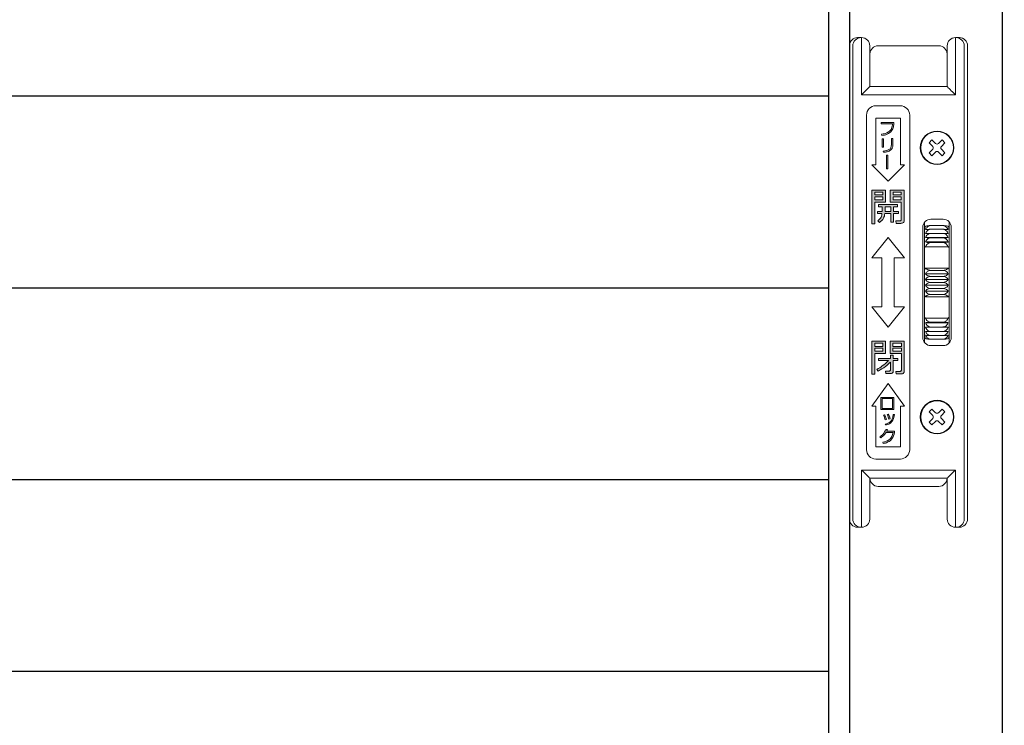
# Model space of a CAD drawing. Units: millimetres. Extents: x 0 to 1830, y 0 to 594.
# Drawn here: x 1588 to 1612, y 450 to 467 of the extents above; entities that cross this region are included whole.
import ezdxf

# ---------------------------------------------------------------- set-up
doc = ezdxf.new("R2010")
doc.units = ezdxf.units.MM
doc.header["$MEASUREMENT"] = 0
doc.layers.get('Defpoints').update_dxf_attribs({"color": 252})
for name, color, linetype, lineweight in [('buhin', 152, 'Continuous', 13), ('gaikei', 104, 'Continuous', 25), ('louver', 122, 'Continuous', 25), ('sunpou', 201, 'Continuous', 13)]:
    doc.layers.add(name, color=color, linetype=linetype, lineweight=lineweight)
doc.styles.get("Standard").update_dxf_attribs({"font": 'simplex.shx', "width": 0.8, "bigfont": 'extfont2.shx'})
doc.dimstyles.new('Standardx0.1', dxfattribs={"dimtxt": 3.5, "dimasz": 2.5, "dimexe": 0.5, "dimexo": 1.5, "dimgap": 1.5, "dimtad": 1, "dimlfac": 10, "dimdsep": 46, "dimtxsty": 'Standard', "dimblk": 'OPEN', "dimcen": 0, "dimclrd": 256, "dimclre": 256, "dimclrt": 256, "dimadec": 0, "dimazin": 2, "dimtfac": 1, "dimtmove": 0, "dimatfit": 3, "dimldrblk": 'OPEN', "dimfxl": 0, "dimtolj": 1, "dimtzin": 0, "dimlwd": -1, "dimlwe": -1, "dimarcsym": 0})

# ---------------------------------------------------------------- blocks, each defined once
blk = doc.blocks.new('_Open')
at = {"color": 0, "lineweight": -2}
for p, q in [((-1, 0.1667), (0, 0)), ((-1, -0.1667), (0, 0)), ((0, 0), (-1, 0))]:
    blk.add_line(p, q, dxfattribs=at)
blk = doc.blocks.new('*D104')
at = {"layer": 'Defpoints', "color": 0}
for p in [(1610.985, 463.032), (1628.639, 463.032), (1611.885, 423.032)]:
    blk.add_point(p, dxfattribs=at)
at = {"layer": 'sunpou'}
for p, q in [((1612.485, 463.032), (1629.139, 463.032)), ((1628.639, 425.532), (1628.639, 460.532)), ((1613.385, 423.032), (1629.139, 423.032))]:
    blk.add_line(p, q, dxfattribs=at)
at = {"layer": 'sunpou', "xscale": 2.5, "yscale": 2.5, "zscale": 2.5}
for p, rotation in [((1628.639, 463.032), 90), ((1628.639, 423.032), 270)]:
    blk.add_blockref('_Open', p, dxfattribs=dict(at, rotation=rotation))
at = {"layer": 'sunpou', "insert": (1621.556, 443.032), "char_height": 3.5, "attachment_point": 5, "rotation": 90}
blk.add_mtext('\\A1;HL\\P(HL1)', dxfattribs=at)
blk = doc.blocks.new('A$C69B875AB')
at = {"linetype": 'ByBlock', "lineweight": -2}
h = blk.add_hatch(color=0, dxfattribs=at)
edge = h.paths.add_edge_path()
edge.add_spline(control_points=[(7.95, 36), (8.4, 36.08), (9.3, 36.22), (10.41, 36.99), (10.86, 38.12), (10.91, 38.83), (10.94, 39.19)], knot_values=[0, 0, 0, 0, 0.280663, 0.559449, 0.779202, 1, 1, 1, 1], degree=3, periodic=0)
edge.add_line((10.94, 39.19), (7.79, 39.19))
edge.add_line((7.79, 39.19), (7.79, 38.89))
edge.add_line((7.79, 38.89), (10.6, 38.89))
edge.add_spline(control_points=[(10.6, 38.89), (10.55, 38.5), (10.47, 37.71), (9.48, 36.6), (8.48, 36.42), (7.86, 36.31)], knot_values=[0, 0, 0, 0, 0.281447, 0.559678, 1, 1, 1, 1], degree=3, periodic=0)
edge.add_line((7.86, 36.31), (7.95, 36))
h.paths.add_polyline_path([(8.36, 35.21), (8.02, 35.21), (8.02, 33.19), (8.36, 33.19)])
edge = h.paths.add_edge_path()
edge.add_spline(control_points=[(8.4, 31.9), (8.7, 31.93), (9.3, 32), (10.09, 32.34), (10.6, 32.97), (10.65, 33.44), (10.67, 33.68)], knot_values=[0, 0, 0, 0, 0.281272, 0.56123, 0.780197, 1, 1, 1, 1], degree=3, periodic=0)
edge.add_line((10.67, 33.68), (10.67, 35.28))
edge.add_line((10.67, 35.28), (10.33, 35.28))
edge.add_line((10.33, 35.28), (10.33, 33.77))
edge.add_spline(control_points=[(10.33, 33.77), (10.31, 33.53), (10.27, 33.16), (9.99, 32.77), (9.41, 32.33), (8.81, 32.26), (8.32, 32.21)], knot_values=[0, 0, 0, 0, 0.249504, 0.374954, 0.500499, 1, 1, 1, 1], degree=3, periodic=0)
edge.add_line((8.32, 32.21), (8.4, 31.9))
h.paths.add_polyline_path([(9.47, 31.22), (9.13, 31.22), (9.13, 27.8), (9.47, 27.8)])
h = blk.add_hatch(color=0, dxfattribs=at)
h.paths.add_polyline_path([(8.86, 22.62), (5.5, 22.62), (5.5, 14.38), (6.22, 14.38), (6.22, 19.7), (8.86, 19.7)])
h.paths.add_polyline_path([(6.22, 21.47), (6.22, 22.09), (8.17, 22.09), (8.17, 21.47)], flags=16)
h.paths.add_polyline_path([(8.17, 20.94), (8.17, 20.23), (6.22, 20.23), (6.22, 20.94)], flags=16)
edge = h.paths.add_edge_path()
edge.add_line((13.45, 22.62), (10.03, 22.62))
edge.add_line((10.03, 22.62), (10.03, 19.7))
edge.add_line((10.03, 19.7), (12.72, 19.7))
edge.add_line((12.72, 19.7), (12.72, 15.4))
edge.add_spline(control_points=[(12.72, 15.4), (12.72, 15.36), (12.71, 15.29), (12.66, 15.19), (12.52, 15.1), (12.4, 15.09), (12.31, 15.09)], knot_values=[0, 0, 0, 0, 0.187486, 0.374002, 0.560635, 1, 1, 1, 1], degree=3, periodic=0)
edge.add_line((12.31, 15.09), (11.4, 15.09))
edge.add_line((11.4, 15.09), (11.48, 14.47))
edge.add_line((11.48, 14.47), (12.6, 14.47))
edge.add_spline(control_points=[(12.6, 14.47), (12.72, 14.48), (12.95, 14.49), (13.24, 14.66), (13.42, 14.9), (13.44, 15.08), (13.45, 15.17)], knot_values=[0, 0, 0, 0, 0.280557, 0.560089, 0.779997, 1, 1, 1, 1], degree=3, periodic=0)
edge.add_line((13.45, 15.17), (13.45, 22.62))
h.paths.add_polyline_path([(10.72, 21.47), (10.72, 22.09), (12.72, 22.09), (12.72, 21.47)], flags=16)
h.paths.add_polyline_path([(10.72, 20.94), (12.72, 20.94), (12.72, 20.23), (10.72, 20.23)], flags=16)
edge = h.paths.add_edge_path()
edge.add_line((11.78, 19.08), (7.16, 19.08))
edge.add_line((7.16, 19.08), (7.16, 18.54))
edge.add_line((7.16, 18.54), (8.05, 18.54))
edge.add_line((8.05, 18.54), (8.05, 17.39))
edge.add_line((8.05, 17.39), (6.89, 17.39))
edge.add_line((6.89, 17.39), (6.89, 16.86))
edge.add_line((6.89, 16.86), (8, 16.86))
edge.add_spline(control_points=[(8, 16.86), (7.92, 16.46), (7.77, 15.75), (7.23, 15.28), (6.99, 15.07)], knot_values=[0, 0, 0, 0, 0.559739, 1, 1, 1, 1], degree=3, periodic=0)
edge.add_line((6.99, 15.07), (7.37, 14.65))
edge.add_spline(control_points=[(7.37, 14.65), (7.75, 14.98), (8.45, 15.57), (8.63, 16.47), (8.71, 16.86)], knot_values=[0, 0, 0, 0, 0.558465, 1, 1, 1, 1], degree=3, periodic=0)
edge.add_line((8.71, 16.86), (10.14, 16.86))
edge.add_line((10.14, 16.86), (10.14, 14.73))
edge.add_line((10.14, 14.73), (10.83, 14.73))
edge.add_line((10.83, 14.73), (10.83, 16.86))
edge.add_line((10.83, 16.86), (12.03, 16.86))
edge.add_line((12.03, 16.86), (12.03, 17.39))
edge.add_line((12.03, 17.39), (10.83, 17.39))
edge.add_line((10.83, 17.39), (10.83, 18.54))
edge.add_line((10.83, 18.54), (11.78, 18.54))
edge.add_line((11.78, 18.54), (11.78, 19.08))
edge = h.paths.add_edge_path(flags=17)
edge.add_line((10.14, 18.54), (8.75, 18.54))
edge.add_line((8.75, 18.54), (8.75, 17.7))
edge.add_spline(control_points=[(8.75, 17.7), (8.75, 17.65), (8.75, 17.55), (8.74, 17.45), (8.74, 17.39)], knot_values=[0, 0, 0, 0, 0.440028, 1, 1, 1, 1], degree=3, periodic=0)
edge.add_line((8.74, 17.39), (10.14, 17.39))
edge.add_line((10.14, 17.39), (10.14, 18.54))
h = blk.add_hatch(color=0, dxfattribs=at)
h.paths.add_polyline_path([(8.87, -14.38), (5.52, -14.38), (5.52, -22.53), (6.22, -22.53), (6.22, -17.39), (8.87, -17.39)])
h.paths.add_polyline_path([(8.2, -16.15), (8.2, -16.86), (6.22, -16.86), (6.22, -16.15)], flags=16)
h.paths.add_polyline_path([(6.22, -15.71), (6.22, -14.91), (8.2, -14.91), (8.2, -15.71)], flags=16)
edge = h.paths.add_edge_path()
edge.add_line((13.45, -14.38), (10.01, -14.38))
edge.add_line((10.01, -14.38), (10.01, -17.39))
edge.add_line((10.01, -17.39), (12.75, -17.39))
edge.add_line((12.75, -17.39), (12.75, -21.51))
edge.add_spline(control_points=[(12.75, -21.51), (12.74, -21.56), (12.73, -21.66), (12.61, -21.76), (12.5, -21.81), (12.42, -21.82), (12.38, -21.82)], knot_values=[0, 0, 0, 0, 0.278348, 0.558529, 0.77927, 1, 1, 1, 1], degree=3, periodic=0)
edge.add_line((12.38, -21.82), (11.37, -21.82))
edge.add_line((11.37, -21.82), (11.46, -22.44))
edge.add_line((11.46, -22.44), (12.69, -22.44))
edge.add_spline(control_points=[(12.69, -22.44), (12.8, -22.44), (13.02, -22.42), (13.29, -22.25), (13.44, -22), (13.45, -21.82), (13.45, -21.74)], knot_values=[0, 0, 0, 0, 0.280376, 0.559695, 0.779593, 1, 1, 1, 1], degree=3, periodic=0)
edge.add_line((13.45, -21.74), (13.45, -14.38))
h.paths.add_polyline_path([(10.68, -16.15), (12.75, -16.15), (12.75, -16.86), (10.68, -16.86)], flags=16)
h.paths.add_polyline_path([(10.68, -15.71), (10.68, -14.91), (12.75, -14.91), (12.75, -15.71)], flags=16)
edge = h.paths.add_edge_path()
edge.add_line((11.88, -18.63), (10.77, -18.63))
edge.add_line((10.77, -18.63), (10.77, -17.84))
edge.add_line((10.77, -17.84), (10.07, -17.84))
edge.add_line((10.07, -17.84), (10.07, -18.63))
edge.add_line((10.07, -18.63), (7.18, -18.63))
edge.add_line((7.18, -18.63), (7.18, -19.16))
edge.add_line((7.18, -19.16), (9.56, -19.16))
edge.add_spline(control_points=[(9.56, -19.16), (9.08, -19.63), (8.23, -20.45), (7.21, -21.05), (6.76, -21.31)], knot_values=[0, 0, 0, 0, 0.560049, 1, 1, 1, 1], degree=3, periodic=0)
edge.add_line((6.76, -21.31), (7.09, -21.73))
edge.add_spline(control_points=[(7.09, -21.73), (7.69, -21.38), (8.77, -20.75), (9.68, -19.89), (10.07, -19.52)], knot_values=[0, 0, 0, 0, 0.559673, 1, 1, 1, 1], degree=3, periodic=0)
edge.add_line((10.07, -19.52), (10.07, -21.45))
edge.add_spline(control_points=[(10.07, -21.45), (10.07, -21.5), (10.06, -21.59), (9.93, -21.72), (9.81, -21.73), (9.73, -21.73)], knot_values=[0, 0, 0, 0, 0.280997, 0.559947, 1, 1, 1, 1], degree=3, periodic=0)
edge.add_line((9.73, -21.73), (8.88, -21.73))
edge.add_line((8.88, -21.73), (8.96, -22.35))
edge.add_line((8.96, -22.35), (10.04, -22.35))
edge.add_spline(control_points=[(10.04, -22.35), (10.14, -22.34), (10.33, -22.32), (10.57, -22.17), (10.74, -21.98), (10.76, -21.82), (10.77, -21.74)], knot_values=[0, 0, 0, 0, 0.279992, 0.560455, 0.780263, 1, 1, 1, 1], degree=3, periodic=0)
edge.add_line((10.77, -21.74), (10.77, -19.16))
edge.add_line((10.77, -19.16), (11.88, -19.16))
edge.add_line((11.88, -19.16), (11.88, -18.63))
h = blk.add_hatch(color=0, dxfattribs=at)
h.paths.add_polyline_path([(10.9, -28.22), (7.71, -28.22), (7.71, -31.14), (10.9, -31.14)])
h.paths.add_polyline_path([(8.05, -28.48), (10.56, -28.48), (10.56, -30.88), (8.05, -30.88)], flags=16)
edge = h.paths.add_edge_path()
edge.add_spline(control_points=[(9.11, -33.58), (9.07, -33.47), (9, -33.27), (8.92, -33.07), (8.88, -32.98)], knot_values=[0, 0, 0, 0, 0.560036, 1, 1, 1, 1], degree=3, periodic=0)
edge.add_spline(control_points=[(8.88, -32.98), (8.84, -32.88), (8.76, -32.71), (8.67, -32.54), (8.63, -32.47)], knot_values=[0, 0, 0, 0, 0.560002, 1, 1, 1, 1], degree=3, periodic=0)
edge.add_line((8.63, -32.47), (8.37, -32.57))
edge.add_spline(control_points=[(8.37, -32.57), (8.46, -32.77), (8.64, -33.13), (8.76, -33.52), (8.81, -33.69)], knot_values=[0, 0, 0, 0, 0.559999, 1, 1, 1, 1], degree=3, periodic=0)
edge.add_line((8.81, -33.69), (9.11, -33.58))
edge = h.paths.add_edge_path()
edge.add_spline(control_points=[(9.78, -32.79), (9.76, -32.75), (9.72, -32.66), (9.66, -32.53), (9.6, -32.41), (9.55, -32.32), (9.53, -32.28)], knot_values=[0, 0, 0, 0, 0.250052, 0.500042, 0.750014, 1, 1, 1, 1], degree=3, periodic=0)
edge.add_line((9.53, -32.28), (9.27, -32.39))
edge.add_spline(control_points=[(9.27, -32.39), (9.37, -32.59), (9.54, -32.95), (9.66, -33.33), (9.71, -33.5)], knot_values=[0, 0, 0, 0, 0.560032, 1, 1, 1, 1], degree=3, periodic=0)
edge.add_line((9.71, -33.5), (10.02, -33.4))
edge.add_spline(control_points=[(10.02, -33.4), (9.97, -33.28), (9.89, -33.08), (9.82, -32.88), (9.78, -32.79)], knot_values=[0, 0, 0, 0, 0.559997, 1, 1, 1, 1], degree=3, periodic=0)
edge = h.paths.add_edge_path()
edge.add_spline(control_points=[(10.52, -34.02), (10.68, -33.73), (10.95, -33.21), (11.03, -32.64), (11.06, -32.39)], knot_values=[0, 0, 0, 0, 0.558872, 1, 1, 1, 1], degree=3, periodic=0)
edge.add_line((11.06, -32.39), (10.75, -32.36))
edge.add_spline(control_points=[(10.75, -32.36), (10.74, -32.47), (10.72, -32.66), (10.68, -32.86), (10.66, -32.94)], knot_values=[0, 0, 0, 0, 0.559949, 1, 1, 1, 1], degree=3, periodic=0)
edge.add_spline(control_points=[(10.66, -32.94), (10.6, -33.16), (10.49, -33.56), (10.25, -33.89), (10.14, -34.03)], knot_values=[0, 0, 0, 0, 0.560151, 1, 1, 1, 1], degree=3, periodic=0)
edge.add_spline(control_points=[(10.14, -34.03), (9.92, -34.22), (9.51, -34.57), (8.99, -34.67), (8.75, -34.71)], knot_values=[0, 0, 0, 0, 0.558492, 1, 1, 1, 1], degree=3, periodic=0)
edge.add_line((8.75, -34.71), (8.84, -34.94))
edge.add_spline(control_points=[(8.84, -34.94), (9.21, -34.86), (9.87, -34.72), (10.32, -34.23), (10.52, -34.02)], knot_values=[0, 0, 0, 0, 0.560327, 1, 1, 1, 1], degree=3, periodic=0)
edge = h.paths.add_edge_path()
edge.add_line((11.09, -36.5), (9.16, -36.5))
edge.add_spline(control_points=[(9.16, -36.5), (9.19, -36.42), (9.26, -36.29), (9.3, -36.15), (9.32, -36.09)], knot_values=[0, 0, 0, 0, 0.559995, 1, 1, 1, 1], degree=3, periodic=0)
edge.add_line((9.32, -36.09), (8.94, -36.04))
edge.add_spline(control_points=[(8.94, -36.04), (8.75, -36.45), (8.41, -37.18), (7.77, -37.66), (7.48, -37.87)], knot_values=[0, 0, 0, 0, 0.559388, 1, 1, 1, 1], degree=3, periodic=0)
edge.add_line((7.48, -37.87), (7.68, -38.09))
edge.add_spline(control_points=[(7.68, -38.09), (7.97, -37.89), (8.48, -37.54), (8.84, -37.02), (9, -36.8)], knot_values=[0, 0, 0, 0, 0.559665, 1, 1, 1, 1], degree=3, periodic=0)
edge.add_line((9, -36.8), (10.7, -36.8))
edge.add_spline(control_points=[(10.7, -36.8), (10.62, -37.14), (10.46, -37.82), (9.62, -38.81), (8.74, -39.05), (8.21, -39.19)], knot_values=[0, 0, 0, 0, 0.280778, 0.560519, 1, 1, 1, 1], degree=3, periodic=0)
edge.add_line((8.21, -39.19), (8.32, -39.5))
edge.add_spline(control_points=[(8.32, -39.5), (8.66, -39.41), (9.33, -39.25), (10.42, -38.59), (10.76, -37.75), (10.97, -37.23)], knot_values=[0, 0, 0, 0, 0.281524, 0.56213, 1, 1, 1, 1], degree=3, periodic=0)
edge.add_spline(control_points=[(10.97, -37.23), (11, -37.15), (11.04, -37), (11.07, -36.84), (11.08, -36.77)], knot_values=[0, 0, 0, 0, 0.560254, 1, 1, 1, 1], degree=3, periodic=0)
edge.add_line((11.08, -36.77), (11.09, -36.5))
at = {"color": 0, "linetype": 'ByBlock', "lineweight": -2}
for p, q in [((0, 58), (0, -58)), ((0.85, -58), (0.85, 58)), ((2.01, 60), (3.01, 60)), ((3, 46), (3, 60)), ((5, 58), (5, 48)), ((7.05, 58), (21.95, 58)), ((24, 48), (24, 58)), ((25.99, 60), (26.99, 60)), ((26, 60), (26, 46)), ((28.15, 58), (28.15, -58)), ((29, 58), (29, -58)), ((5.05, 48), (5.05, 56)), ((23.95, 56), (23.95, 48)), ((26, 46), (3, 46)), ((5, 48), (24, 48)), ((12.5, 43.3), (6.5, 43.3)), ((4.2, 41), (4.2, -41)), ((6.5, 40.3), (12.5, 40.3)), ((6.5, 28.8), (6.5, 40.3)), ((10.94, 39.19), (7.79, 39.19)), ((7.79, 39.19), (7.79, 38.89)), ((7.79, 38.89), (10.6, 38.89)), ((12.5, 40.3), (12.5, 28.8)), ((14.8, -41), (14.8, 41)), ((7.86, 36.31), (7.95, 36)), ((8.02, 35.21), (8.02, 33.19)), ((8.36, 35.21), (8.02, 35.21)), ((8.36, 33.19), (8.36, 35.21)), ((10.33, 35.28), (10.33, 33.77)), ((10.67, 35.28), (10.33, 35.28)), ((10.67, 33.68), (10.67, 35.28)), ((19.56, 34.24), (20.26, 34.94)), ((20.44, 33.35), (19.56, 34.24)), ((21.15, 34.06), (20.26, 34.94)), ((21.85, 34.06), (22.74, 34.94)), ((22.56, 33.35), (23.44, 34.24)), ((22.74, 34.94), (23.44, 34.24)), ((8.02, 33.19), (8.36, 33.19)), ((8.32, 32.21), (8.4, 31.9)), ((20.44, 32.65), (19.56, 31.76)), ((19.56, 31.76), (20.26, 31.06)), ((21.15, 31.94), (20.26, 31.06)), ((21.85, 31.94), (22.74, 31.06)), ((22.56, 32.65), (23.44, 31.76)), ((22.74, 31.06), (23.44, 31.76)), ((9.13, 31.22), (9.13, 27.8)), ((9.47, 31.22), (9.13, 31.22)), ((9.47, 27.8), (9.47, 31.22)), ((9.5, 24.8), (5.5, 28.8)), ((5.5, 28.8), (6.5, 28.8)), ((9.13, 27.8), (9.47, 27.8)), ((13.5, 28.8), (9.5, 24.8)), ((12.5, 28.8), (13.5, 28.8)), ((8.86, 22.62), (5.5, 22.62)), ((5.5, 22.62), (5.5, 14.38)), ((6.22, 21.47), (6.22, 22.09)), ((6.22, 22.09), (8.17, 22.09)), ((8.17, 22.09), (8.17, 21.47)), ((8.86, 19.7), (8.86, 22.62)), ((10.03, 22.62), (10.03, 19.7)), ((13.45, 22.62), (10.03, 22.62)), ((10.72, 21.47), (10.72, 22.09)), ((10.72, 22.09), (12.72, 22.09)), ((12.72, 22.09), (12.72, 21.47)), ((13.45, 15.17), (13.45, 22.62)), ((8.17, 21.47), (6.22, 21.47)), ((6.22, 20.23), (6.22, 20.94)), ((6.22, 20.94), (8.17, 20.94)), ((8.17, 20.23), (6.22, 20.23)), ((6.22, 19.7), (8.86, 19.7)), ((6.22, 14.38), (6.22, 19.7)), ((8.17, 20.94), (8.17, 20.23)), ((10.03, 19.7), (12.72, 19.7)), ((12.72, 21.47), (10.72, 21.47)), ((10.72, 20.23), (10.72, 20.94)), ((10.72, 20.94), (12.72, 20.94)), ((12.72, 20.23), (10.72, 20.23)), ((12.72, 20.94), (12.72, 20.23)), ((12.72, 19.7), (12.72, 15.4)), ((6.89, 17.39), (6.89, 16.86)), ((8.05, 17.39), (6.89, 17.39)), ((11.78, 19.08), (7.16, 19.08)), ((7.16, 19.08), (7.16, 18.54)), ((7.16, 18.54), (8.05, 18.54)), ((8.05, 18.54), (8.05, 17.39)), ((10.14, 17.39), (8.74, 17.39)), ((8.75, 17.7), (8.75, 18.54)), ((8.75, 18.54), (10.14, 18.54)), ((10.14, 18.54), (10.14, 17.39)), ((10.83, 17.39), (10.83, 18.54)), ((10.83, 18.54), (11.78, 18.54)), ((12.03, 17.39), (10.83, 17.39)), ((11.78, 18.54), (11.78, 19.08)), ((12.03, 16.86), (12.03, 17.39)), ((6.89, 16.86), (8, 16.86)), ((6.99, 15.07), (7.37, 14.65)), ((8.71, 16.86), (10.14, 16.86)), ((10.14, 16.86), (10.14, 14.73)), ((10.14, 14.73), (10.83, 14.73)), ((10.83, 16.86), (12.03, 16.86)), ((10.83, 14.73), (10.83, 16.86)), ((11.4, 15.09), (11.48, 14.47)), ((12.31, 15.09), (11.4, 15.09)), ((18.45, 14.76), (18.45, -14.76)), ((23, 15.5), (20, 15.5)), ((24.45, -14.88), (24.45, 14.88)), ((5.5, 14.38), (6.22, 14.38)), ((11.48, 14.47), (12.6, 14.47)), ((18, 13.5), (18, -13.5)), ((19.95, 13.93), (22.95, 13.93)), ((19.95, 13.02), (22.95, 13.02)), ((25, -13.5), (25, 13.5)), ((5.5, 6), (9.5, 11)), ((9.5, 11), (13.5, 6)), ((18.68, 11.01), (24.22, 11.01)), ((18.68, 9.92), (24.22, 9.92)), ((19.95, 12.02), (22.95, 12.02)), ((19.95, 10.93), (22.95, 10.93)), ((19.95, 9.75), (22.95, 9.75)), ((24.22, 8.76), (18.68, 8.76)), ((8, 6), (5.5, 6)), ((8, -6), (8, 6)), ((11, 6), (11, -6)), ((13.5, 6), (11, 6)), ((18.68, 3.53), (24.22, 3.53)), ((19.95, 2.95), (22.95, 2.95)), ((18.68, 2.13), (24.22, 2.13)), ((18.68, 0.71), (24.22, 0.71)), ((19.95, 1.48), (22.95, 1.48)), ((19.95, 0), (22.95, 0)), ((18.68, -0.71), (24.22, -0.71)), ((18.68, -2.13), (24.22, -2.13)), ((19.95, -1.48), (22.95, -1.48)), ((18.68, -3.53), (24.22, -3.53)), ((19.95, -2.95), (22.95, -2.95)), ((9.5, -11), (5.5, -6)), ((5.5, -6), (8, -6)), ((13.5, -6), (9.5, -11)), ((11, -6), (13.5, -6)), ((18.68, -8.76), (24.22, -8.76)), ((18.68, -9.92), (24.22, -9.92)), ((18.68, -11.01), (24.22, -11.01)), ((19.95, -9.75), (22.95, -9.75)), ((19.95, -10.93), (22.95, -10.93)), ((19.95, -12.02), (22.95, -12.02)), ((5.52, -14.38), (5.52, -22.53)), ((8.87, -14.38), (5.52, -14.38)), ((8.87, -17.39), (8.87, -14.38)), ((10.01, -14.38), (10.01, -17.39)), ((13.45, -14.38), (10.01, -14.38)), ((13.45, -21.74), (13.45, -14.38)), ((19.95, -13.02), (22.95, -13.02)), ((19.95, -13.93), (22.95, -13.93)), ((6.22, -15.71), (6.22, -14.91)), ((6.22, -14.91), (8.2, -14.91)), ((8.2, -15.71), (6.22, -15.71)), ((6.22, -16.86), (6.22, -16.15)), ((6.22, -16.15), (8.2, -16.15)), ((8.2, -16.86), (6.22, -16.86)), ((8.2, -14.91), (8.2, -15.71)), ((8.2, -16.15), (8.2, -16.86)), ((10.68, -15.71), (10.68, -14.91)), ((10.68, -14.91), (12.75, -14.91)), ((12.75, -15.71), (10.68, -15.71)), ((10.68, -16.86), (10.68, -16.15)), ((10.68, -16.15), (12.75, -16.15)), ((12.75, -16.86), (10.68, -16.86)), ((12.75, -14.91), (12.75, -15.71)), ((12.75, -16.15), (12.75, -16.86)), ((20, -15.5), (23, -15.5)), ((6.22, -17.39), (8.87, -17.39)), ((6.22, -22.53), (6.22, -17.39)), ((10.07, -18.63), (7.18, -18.63)), ((7.18, -18.63), (7.18, -19.16)), ((7.18, -19.16), (9.56, -19.16)), ((10.01, -17.39), (12.75, -17.39)), ((10.07, -17.84), (10.07, -18.63)), ((10.77, -17.84), (10.07, -17.84)), ((10.77, -18.63), (10.77, -17.84)), ((11.88, -18.63), (10.77, -18.63)), ((10.77, -21.74), (10.77, -19.16)), ((10.77, -19.16), (11.88, -19.16)), ((11.88, -19.16), (11.88, -18.63)), ((12.75, -17.39), (12.75, -21.51)), ((6.76, -21.31), (7.09, -21.73)), ((8.88, -21.73), (8.96, -22.35)), ((9.73, -21.73), (8.88, -21.73)), ((10.07, -19.52), (10.07, -21.45)), ((5.52, -22.53), (6.22, -22.53)), ((8.96, -22.35), (10.04, -22.35)), ((11.37, -21.82), (11.46, -22.44)), ((12.38, -21.82), (11.37, -21.82)), ((11.46, -22.44), (12.69, -22.44)), ((5.5, -30.3), (9.5, -24.8)), ((9.5, -24.8), (13.5, -30.3)), ((10.9, -28.22), (7.71, -28.22)), ((7.71, -28.22), (7.71, -31.14)), ((8.05, -28.48), (10.56, -28.48)), ((8.05, -30.88), (8.05, -28.48)), ((10.56, -28.48), (10.56, -30.88)), ((10.9, -31.14), (10.9, -28.22)), ((6.5, -30.3), (5.5, -30.3)), ((6.5, -40.3), (6.5, -30.3)), ((7.71, -31.14), (10.9, -31.14)), ((10.56, -30.88), (8.05, -30.88)), ((12.5, -30.3), (12.5, -40.3)), ((13.5, -30.3), (12.5, -30.3)), ((19.56, -31.76), (20.26, -31.06)), ((21.15, -31.94), (20.26, -31.06)), ((21.85, -31.94), (22.74, -31.06)), ((22.74, -31.06), (23.44, -31.76)), ((8.63, -32.47), (8.37, -32.57)), ((8.81, -33.69), (9.11, -33.58)), ((9.53, -32.28), (9.27, -32.39)), ((9.71, -33.5), (10.02, -33.4)), ((11.06, -32.39), (10.75, -32.36)), ((20.44, -32.65), (19.56, -31.76)), ((20.44, -33.35), (19.56, -34.24)), ((22.56, -32.65), (23.44, -31.76)), ((22.56, -33.35), (23.44, -34.24)), ((8.75, -34.71), (8.84, -34.94)), ((9.32, -36.09), (8.94, -36.04)), ((19.56, -34.24), (20.26, -34.94)), ((21.15, -34.06), (20.26, -34.94)), ((21.85, -34.06), (22.74, -34.94)), ((22.74, -34.94), (23.44, -34.24)), ((7.48, -37.87), (7.68, -38.09)), ((9, -36.8), (10.7, -36.8)), ((11.09, -36.5), (9.16, -36.5)), ((11.08, -36.77), (11.09, -36.5)), ((12.5, -40.3), (6.5, -40.3)), ((8.21, -39.19), (8.32, -39.5)), ((6.5, -43.3), (12.5, -43.3)), ((3, -60), (3, -46)), ((3, -46), (26, -46)), ((5, -48), (5, -58)), ((24, -48), (5, -48)), ((24, -58), (24, -48)), ((26, -46), (26, -60)), ((21.95, -50), (7.05, -50)), ((3, -60), (2.01, -60)), ((26.99, -60), (26.16, -60))]:
    blk.add_line(p, q, dxfattribs=at)
at = {"color": 0, "linetype": 'ByBlock', "lineweight": -2, "flags": 128}
for points in [[(3, 46), (3.39, 46.39), (3.77, 46.77), (4.11, 47.11), (4.41, 47.41), (4.66, 47.66), (4.85, 47.85), (4.96, 47.96), (5, 48)], [(24, 48), (24.03, 47.97), (24.12, 47.88), (24.27, 47.73), (24.47, 47.53), (24.71, 47.29), (25, 47), (25.32, 46.68), (25.65, 46.35), (26, 46)], [(3, -46), (3.39, -46.39), (3.77, -46.77), (4.11, -47.11), (4.41, -47.41), (4.66, -47.66), (4.85, -47.85), (4.96, -47.96), (5, -48)], [(24, -48), (24.04, -47.96), (24.15, -47.85), (24.34, -47.66), (24.59, -47.41), (24.89, -47.11), (25.23, -46.77), (25.61, -46.39), (26, -46)]]:
    blk.add_lwpolyline(points, dxfattribs=at)
at = {"color": 0, "linetype": 'ByBlock', "lineweight": -2}
for centre, radius in [((21.5, 33), 4.1), ((21.5, 33), 4), ((21.5, -33), 4.1), ((21.5, -33), 4)]:
    blk.add_circle(centre, radius, dxfattribs=at)
for centre, radius, start, end in [((2.84, 58), 2, 90.0987, 180.0997), ((3, 58), 2, 360, 90), ((7.05, 56), 2, 90, 180), ((21.95, 56), 2, 360, 90), ((26, 58), 2, 90, 180), ((26.16, 58), 2, 359.9028, 89.9005), ((6.5, 41), 2.3, 90, 180), ((12.5, 41), 2.3, 0, 90), ((21.5, 34.41), 0.5, 225, 315), ((20.09, 33), 0.5, 315, 45), ((21.5, 31.59), 0.5, 45, 135), ((22.91, 33), 0.5, 135, 225), ((20, 13.5), 2, 90, 180), ((23, 13.5), 2, 360, 90), ((20, -13.5), 2, 180, 270), ((23, -13.5), 2, 270, 360), ((20.09, -33), 0.5, 315, 45), ((21.5, -31.59), 0.5, 225, 315), ((22.91, -33), 0.5, 135, 225), ((21.5, -34.41), 0.5, 45, 135), ((6.5, -41), 2.3, 180, 270), ((12.5, -41), 2.3, 270, 0), ((7.05, -48), 2, 180, 270), ((21.95, -48), 2, 270, 360), ((2.84, -58), 2, 179.9003, 269.9013), ((3, -58), 2, 270, 360), ((26, -58), 2, 180, 270), ((26.16, -58), 2, 265.5108, 0.0972)]:
    blk.add_arc(centre, radius, start, end, dxfattribs=at)
for centre, major_axis, start_param, end_param in [((2.01, 58), (2.01, 0), 1.570796, 3.141593), ((26.99, 58), (2.01, 0), 0, 1.570796), ((2.01, -58), (-2.01, 0), 0, 1.570796), ((26.99, -58), (-2.01, 0), 1.570796, 3.141593)]:
    blk.add_ellipse(centre, major_axis=major_axis, ratio=0.996546, start_param=start_param, end_param=end_param, dxfattribs=at)
for points, knots in [([(10.6, 38.89), (10.55, 38.5), (10.47, 37.71), (9.48, 36.6), (8.48, 36.42), (7.86, 36.31)], [0, 0, 0, 0, 0.281447, 0.559678, 1, 1, 1, 1]), ([(7.95, 36), (8.4, 36.08), (9.3, 36.22), (10.41, 36.99), (10.86, 38.12), (10.91, 38.83), (10.94, 39.19)], [0, 0, 0, 0, 0.280663, 0.559449, 0.779202, 1, 1, 1, 1]), ([(10.33, 33.77), (10.31, 33.53), (10.27, 33.16), (9.99, 32.77), (9.41, 32.33), (8.81, 32.26), (8.32, 32.21)], [0, 0, 0, 0, 0.249504, 0.374954, 0.500499, 1, 1, 1, 1]), ([(8.4, 31.9), (8.7, 31.93), (9.3, 32), (10.09, 32.34), (10.6, 32.97), (10.65, 33.44), (10.67, 33.68)], [0, 0, 0, 0, 0.281272, 0.56123, 0.780197, 1, 1, 1, 1]), ([(8.74, 17.39), (8.74, 17.45), (8.75, 17.55), (8.75, 17.65), (8.75, 17.7)], [0, 0, 0, 0, 0.559972, 1, 1, 1, 1]), ([(8, 16.86), (7.92, 16.46), (7.77, 15.75), (7.23, 15.28), (6.99, 15.07)], [0, 0, 0, 0, 0.559739, 1, 1, 1, 1]), ([(7.37, 14.65), (7.75, 14.98), (8.45, 15.57), (8.63, 16.47), (8.71, 16.86)], [0, 0, 0, 0, 0.558465, 1, 1, 1, 1]), ([(12.72, 15.4), (12.72, 15.36), (12.71, 15.29), (12.66, 15.19), (12.52, 15.1), (12.4, 15.09), (12.31, 15.09)], [0, 0, 0, 0, 0.187486, 0.374002, 0.560635, 1, 1, 1, 1]), ([(12.6, 14.47), (12.72, 14.48), (12.95, 14.49), (13.24, 14.66), (13.42, 14.9), (13.44, 15.08), (13.45, 15.17)], [0, 0, 0, 0, 0.280557, 0.560089, 0.779997, 1, 1, 1, 1]), ([(18.68, 13.75), (18.61, 13.6), (18.48, 13.35), (18.46, 13.09), (18.45, 12.97)], [0, 0, 0, 0, 0.567983, 1, 1, 1, 1]), ([(19.95, 13.93), (19.82, 13.92), (19.55, 13.92), (19.16, 13.88), (18.87, 13.82), (18.73, 13.77), (18.68, 13.75)], [0, 0, 0, 0, 0.232028, 0.463178, 0.783532, 1, 1, 1, 1]), ([(18.68, 12.93), (18.8, 13.16), (18.99, 13.51), (19.44, 13.83), (19.76, 13.92), (19.93, 13.93), (19.95, 13.93)], [0, 0, 0, 0, 0.446253, 0.70097, 0.957473, 1, 1, 1, 1]), ([(19.95, 13.02), (19.82, 13.02), (19.55, 13.02), (19.16, 13), (18.87, 12.97), (18.73, 12.94), (18.68, 12.93)], [0, 0, 0, 0, 0.232027, 0.463178, 0.78353, 1, 1, 1, 1]), ([(18.68, 12.02), (18.8, 12.24), (18.99, 12.6), (19.44, 12.93), (19.76, 13.02), (19.93, 13.02), (19.95, 13.02)], [0, 0, 0, 0, 0.446253, 0.700972, 0.957473, 1, 1, 1, 1]), ([(24.22, 13.75), (24.1, 13.79), (23.91, 13.85), (23.46, 13.91), (23.14, 13.92), (22.97, 13.93), (22.95, 13.93)], [0, 0, 0, 0, 0.4462608, 0.701005, 0.9574727, 1, 1, 1, 1]), ([(22.95, 13.93), (23.08, 13.91), (23.35, 13.88), (23.74, 13.64), (24.03, 13.31), (24.17, 13.04), (24.22, 12.93)], [0, 0, 0, 0, 0.232026, 0.46318, 0.783533, 1, 1, 1, 1]), ([(24.22, 12.93), (24.1, 12.95), (23.91, 12.98), (23.46, 13.01), (23.14, 13.02), (22.97, 13.02), (22.95, 13.02)], [0, 0, 0, 0, 0.446261, 0.701006, 0.957473, 1, 1, 1, 1]), ([(22.95, 13.02), (23.08, 13.01), (23.35, 12.98), (23.74, 12.74), (24.03, 12.4), (24.17, 12.13), (24.22, 12.02)], [0, 0, 0, 0, 0.23203, 0.463178, 0.783535, 1, 1, 1, 1]), ([(24.45, 12.97), (24.45, 13), (24.45, 13.16), (24.39, 13.43), (24.27, 13.66), (24.22, 13.75)], [0, 0, 0, 0, 0.111166, 0.631495, 1, 1, 1, 1]), ([(19.95, 12.02), (19.82, 12.02), (19.55, 12.02), (19.16, 12.02), (18.87, 12.02), (18.73, 12.02), (18.68, 12.02)], [0, 0, 0, 0, 0.232028, 0.463178, 0.783531, 1, 1, 1, 1]), ([(19.95, 12.02), (19.82, 12.01), (19.55, 11.98), (19.16, 11.73), (18.87, 11.4), (18.73, 11.12), (18.68, 11.01)], [0, 0, 0, 0, 0.232029, 0.463182, 0.783532, 1, 1, 1, 1]), ([(18.68, 11.01), (18.8, 10.99), (18.99, 10.96), (19.44, 10.94), (19.76, 10.93), (19.93, 10.93), (19.95, 10.93)], [0, 0, 0, 0, 0.446259, 0.700974, 0.957473, 1, 1, 1, 1]), ([(19.95, 10.93), (19.82, 10.91), (19.55, 10.88), (19.16, 10.64), (18.87, 10.31), (18.73, 10.03), (18.68, 9.92)], [0, 0, 0, 0, 0.232028, 0.463182, 0.783534, 1, 1, 1, 1]), ([(18.68, 9.92), (18.8, 9.88), (18.99, 9.82), (19.44, 9.77), (19.76, 9.75), (19.93, 9.75), (19.95, 9.75)], [0, 0, 0, 0, 0.4462583, 0.700974, 0.957473, 1, 1, 1, 1]), ([(19.95, 9.75), (19.82, 9.74), (19.55, 9.71), (19.16, 9.47), (18.87, 9.14), (18.73, 8.87), (18.68, 8.76)], [0, 0, 0, 0, 0.232027, 0.463185, 0.78353, 1, 1, 1, 1]), ([(24.22, 11.01), (24.1, 11.24), (23.91, 11.6), (23.46, 11.93), (23.14, 12.02), (22.97, 12.02), (22.95, 12.02)], [0, 0, 0, 0, 0.446264, 0.70101, 0.957473, 1, 1, 1, 1]), ([(24.22, 12.02), (24.1, 12.02), (23.91, 12.02), (23.46, 12.02), (23.14, 12.02), (22.97, 12.02), (22.95, 12.02)], [0, 0, 0, 0, 0.446262, 0.701006, 0.957473, 1, 1, 1, 1]), ([(22.95, 10.93), (23.08, 10.93), (23.35, 10.93), (23.74, 10.95), (24.03, 10.98), (24.17, 11), (24.22, 11.01)], [0, 0, 0, 0, 0.232027, 0.463177, 0.783531, 1, 1, 1, 1]), ([(24.22, 9.92), (24.1, 10.15), (23.91, 10.51), (23.46, 10.83), (23.14, 10.92), (22.97, 10.93), (22.95, 10.93)], [0, 0, 0, 0, 0.446268, 0.701003, 0.957473, 1, 1, 1, 1]), ([(22.95, 9.75), (23.08, 9.75), (23.35, 9.76), (23.74, 9.8), (24.03, 9.86), (24.17, 9.9), (24.22, 9.92)], [0, 0, 0, 0, 0.232027, 0.463177, 0.783531, 1, 1, 1, 1]), ([(24.22, 8.76), (24.1, 8.98), (23.91, 9.33), (23.46, 9.66), (23.14, 9.75), (22.97, 9.75), (22.95, 9.75)], [0, 0, 0, 0, 0.4462632, 0.7010048, 0.9574725, 1, 1, 1, 1]), ([(18.45, 8.48), (18.45, 8.5), (18.45, 8.58), (18.51, 8.69), (18.63, 8.74), (18.68, 8.76)], [0, 0, 0, 0, 0.111146, 0.631486, 1, 1, 1, 1]), ([(24.22, 8.76), (24.28, 8.73), (24.41, 8.67), (24.44, 8.55), (24.45, 8.48)], [0, 0, 0, 0, 0.456262, 1, 1, 1, 1]), ([(18.68, 3.53), (18.61, 3.45), (18.48, 3.31), (18.46, 3.22), (18.45, 3.18)], [0, 0, 0, 0, 0.5688905, 1, 1, 1, 1]), ([(19.95, 2.95), (19.82, 2.96), (19.55, 2.98), (19.16, 3.12), (18.87, 3.31), (18.73, 3.46), (18.68, 3.53)], [0, 0, 0, 0, 0.232028, 0.46318, 0.783534, 1, 1, 1, 1]), ([(18.68, 2.13), (18.8, 2.31), (18.99, 2.61), (19.44, 2.87), (19.76, 2.95), (19.93, 2.95), (19.95, 2.95)], [0, 0, 0, 0, 0.446247, 0.700971, 0.957438, 1, 1, 1, 1]), ([(24.22, 3.53), (24.1, 3.4), (23.91, 3.19), (23.46, 3.01), (23.14, 2.95), (22.97, 2.95), (22.95, 2.95)], [0, 0, 0, 0, 0.44624, 0.700968, 0.957473, 1, 1, 1, 1]), ([(22.95, 2.95), (23.08, 2.94), (23.35, 2.92), (23.74, 2.72), (24.03, 2.44), (24.17, 2.22), (24.22, 2.13)], [0, 0, 0, 0, 0.232027, 0.463182, 0.783529, 1, 1, 1, 1]), ([(24.45, 3.18), (24.45, 3.19), (24.45, 3.24), (24.39, 3.36), (24.27, 3.48), (24.22, 3.53)], [0, 0, 0, 0, 0.111155, 0.631492, 1, 1, 1, 1]), ([(19.95, 1.48), (19.82, 1.49), (19.55, 1.51), (19.16, 1.66), (18.87, 1.88), (18.73, 2.06), (18.68, 2.13)], [0, 0, 0, 0, 0.2320273, 0.463179, 0.7835328, 1, 1, 1, 1]), ([(18.68, 0.71), (18.8, 0.89), (18.99, 1.16), (19.44, 1.41), (19.76, 1.48), (19.93, 1.48), (19.95, 1.48)], [0, 0, 0, 0, 0.4462147, 0.7009331, 0.9574383, 1, 1, 1, 1]), ([(19.95, 0), (19.82, 0.01), (19.55, 0.03), (19.16, 0.2), (18.87, 0.44), (18.73, 0.63), (18.68, 0.71)], [0, 0, 0, 0, 0.232025, 0.463179, 0.783525, 1, 1, 1, 1]), ([(19.95, 0), (19.82, -0.01), (19.55, -0.03), (19.16, -0.2), (18.87, -0.44), (18.73, -0.63), (18.68, -0.71)], [0, 0, 0, 0, 0.2320265, 0.4631805, 0.7835254, 1, 1, 1, 1]), ([(24.22, 2.13), (24.1, 1.98), (23.91, 1.75), (23.46, 1.54), (23.14, 1.48), (22.97, 1.48), (22.95, 1.48)], [0, 0, 0, 0, 0.446243, 0.700969, 0.957437, 1, 1, 1, 1]), ([(22.95, 1.48), (23.08, 1.47), (23.35, 1.45), (23.74, 1.26), (24.03, 1.01), (24.17, 0.8), (24.22, 0.71)], [0, 0, 0, 0, 0.232027, 0.463178, 0.783537, 1, 1, 1, 1]), ([(24.22, 0.71), (24.1, 0.55), (23.91, 0.3), (23.46, 0.07), (23.14, 0), (22.97, 0), (22.95, 0)], [0, 0, 0, 0, 0.446209, 0.700935, 0.957438, 1, 1, 1, 1]), ([(24.22, -0.71), (24.1, -0.55), (23.91, -0.3), (23.46, -0.07), (23.14, 0), (22.97, 0), (22.95, 0)], [0, 0, 0, 0, 0.446208, 0.700935, 0.957438, 1, 1, 1, 1]), ([(18.68, -0.71), (18.8, -0.89), (18.99, -1.16), (19.44, -1.41), (19.76, -1.48), (19.93, -1.48), (19.95, -1.48)], [0, 0, 0, 0, 0.4462147, 0.7009331, 0.9574383, 1, 1, 1, 1]), ([(19.95, -1.48), (19.82, -1.49), (19.55, -1.51), (19.16, -1.66), (18.87, -1.88), (18.73, -2.06), (18.68, -2.13)], [0, 0, 0, 0, 0.2320273, 0.463179, 0.7835328, 1, 1, 1, 1]), ([(18.68, -2.13), (18.8, -2.31), (18.99, -2.61), (19.44, -2.87), (19.76, -2.95), (19.93, -2.95), (19.95, -2.95)], [0, 0, 0, 0, 0.446247, 0.700971, 0.957438, 1, 1, 1, 1]), ([(22.95, -1.48), (23.08, -1.47), (23.35, -1.45), (23.74, -1.26), (24.03, -1.01), (24.17, -0.8), (24.22, -0.71)], [0, 0, 0, 0, 0.232027, 0.463178, 0.783537, 1, 1, 1, 1]), ([(24.22, -2.13), (24.1, -1.98), (23.91, -1.75), (23.46, -1.54), (23.14, -1.48), (22.97, -1.48), (22.95, -1.48)], [0, 0, 0, 0, 0.446243, 0.700969, 0.957437, 1, 1, 1, 1]), ([(22.95, -2.95), (23.08, -2.94), (23.35, -2.92), (23.74, -2.72), (24.03, -2.44), (24.17, -2.22), (24.22, -2.13)], [0, 0, 0, 0, 0.232027, 0.463182, 0.783529, 1, 1, 1, 1]), ([(18.68, -3.53), (18.61, -3.45), (18.48, -3.31), (18.46, -3.22), (18.45, -3.18)], [0, 0, 0, 0, 0.5688905, 1, 1, 1, 1]), ([(19.95, -2.95), (19.82, -2.96), (19.55, -2.98), (19.16, -3.12), (18.87, -3.31), (18.73, -3.46), (18.68, -3.53)], [0, 0, 0, 0, 0.232028, 0.46318, 0.783534, 1, 1, 1, 1]), ([(24.22, -3.53), (24.1, -3.4), (23.91, -3.19), (23.46, -3.01), (23.14, -2.95), (22.97, -2.95), (22.95, -2.95)], [0, 0, 0, 0, 0.44624, 0.700968, 0.957473, 1, 1, 1, 1]), ([(24.45, -3.18), (24.45, -3.19), (24.45, -3.24), (24.39, -3.36), (24.27, -3.48), (24.22, -3.53)], [0, 0, 0, 0, 0.111144, 0.631493, 1, 1, 1, 1]), ([(18.45, -8.48), (18.45, -8.5), (18.45, -8.58), (18.51, -8.69), (18.63, -8.74), (18.68, -8.76)], [0, 0, 0, 0, 0.11116, 0.631492, 1, 1, 1, 1]), ([(19.95, -9.75), (19.82, -9.74), (19.55, -9.71), (19.16, -9.47), (18.87, -9.14), (18.73, -8.87), (18.68, -8.76)], [0, 0, 0, 0, 0.232027, 0.463185, 0.78353, 1, 1, 1, 1]), ([(24.22, -8.76), (24.1, -8.98), (23.91, -9.33), (23.46, -9.66), (23.14, -9.75), (22.97, -9.75), (22.95, -9.75)], [0, 0, 0, 0, 0.4462632, 0.7010048, 0.9574725, 1, 1, 1, 1]), ([(24.22, -8.76), (24.28, -8.73), (24.41, -8.67), (24.44, -8.55), (24.45, -8.48)], [0, 0, 0, 0, 0.456256, 1, 1, 1, 1]), ([(18.68, -9.92), (18.8, -9.88), (18.99, -9.82), (19.44, -9.77), (19.76, -9.75), (19.93, -9.75), (19.95, -9.75)], [0, 0, 0, 0, 0.4462605, 0.7009743, 0.9574731, 1, 1, 1, 1]), ([(19.95, -10.93), (19.82, -10.91), (19.55, -10.88), (19.16, -10.64), (18.87, -10.31), (18.73, -10.03), (18.68, -9.92)], [0, 0, 0, 0, 0.232028, 0.463182, 0.783534, 1, 1, 1, 1]), ([(18.68, -11.01), (18.8, -10.99), (18.99, -10.96), (19.44, -10.94), (19.76, -10.93), (19.93, -10.93), (19.95, -10.93)], [0, 0, 0, 0, 0.446259, 0.700974, 0.957473, 1, 1, 1, 1]), ([(19.95, -12.02), (19.82, -12.01), (19.55, -11.98), (19.16, -11.73), (18.87, -11.4), (18.73, -11.12), (18.68, -11.01)], [0, 0, 0, 0, 0.232029, 0.463182, 0.783532, 1, 1, 1, 1]), ([(19.95, -12.02), (19.82, -12.02), (19.55, -12.02), (19.16, -12.02), (18.87, -12.02), (18.73, -12.02), (18.68, -12.02)], [0, 0, 0, 0, 0.232028, 0.463178, 0.783531, 1, 1, 1, 1]), ([(18.68, -12.02), (18.8, -12.24), (18.99, -12.6), (19.44, -12.93), (19.76, -13.02), (19.93, -13.02), (19.95, -13.02)], [0, 0, 0, 0, 0.446253, 0.700972, 0.957473, 1, 1, 1, 1]), ([(22.95, -9.75), (23.08, -9.75), (23.35, -9.76), (23.74, -9.8), (24.03, -9.86), (24.17, -9.9), (24.22, -9.92)], [0, 0, 0, 0, 0.232027, 0.463177, 0.783531, 1, 1, 1, 1]), ([(24.22, -9.92), (24.1, -10.15), (23.91, -10.51), (23.46, -10.83), (23.14, -10.92), (22.97, -10.93), (22.95, -10.93)], [0, 0, 0, 0, 0.446255, 0.701002, 0.957472, 1, 1, 1, 1]), ([(22.95, -10.93), (23.08, -10.93), (23.35, -10.93), (23.74, -10.95), (24.03, -10.98), (24.17, -11), (24.22, -11.01)], [0, 0, 0, 0, 0.232027, 0.463177, 0.783531, 1, 1, 1, 1]), ([(24.22, -11.01), (24.1, -11.24), (23.91, -11.6), (23.46, -11.93), (23.14, -12.02), (22.97, -12.02), (22.95, -12.02)], [0, 0, 0, 0, 0.446266, 0.701003, 0.957473, 1, 1, 1, 1]), ([(24.22, -12.02), (24.1, -12.02), (23.91, -12.02), (23.46, -12.02), (23.14, -12.02), (22.97, -12.02), (22.95, -12.02)], [0, 0, 0, 0, 0.446262, 0.701006, 0.957473, 1, 1, 1, 1]), ([(22.95, -13.02), (23.08, -13.01), (23.35, -12.98), (23.74, -12.74), (24.03, -12.4), (24.17, -12.13), (24.22, -12.02)], [0, 0, 0, 0, 0.23203, 0.463178, 0.783535, 1, 1, 1, 1]), ([(18.45, -12.97), (18.45, -13), (18.45, -13.16), (18.51, -13.43), (18.63, -13.66), (18.68, -13.75)], [0, 0, 0, 0, 0.111166, 0.631495, 1, 1, 1, 1]), ([(19.95, -13.02), (19.82, -13.02), (19.55, -13.02), (19.16, -13), (18.87, -12.97), (18.73, -12.94), (18.68, -12.93)], [0, 0, 0, 0, 0.232027, 0.463178, 0.78353, 1, 1, 1, 1]), ([(18.68, -12.93), (18.8, -13.16), (18.99, -13.51), (19.44, -13.83), (19.76, -13.92), (19.93, -13.93), (19.95, -13.93)], [0, 0, 0, 0, 0.446253, 0.70097, 0.957473, 1, 1, 1, 1]), ([(19.95, -13.93), (19.82, -13.92), (19.55, -13.92), (19.16, -13.88), (18.87, -13.82), (18.73, -13.77), (18.68, -13.75)], [0, 0, 0, 0, 0.232028, 0.463178, 0.783532, 1, 1, 1, 1]), ([(22.95, -13.93), (23.08, -13.91), (23.35, -13.88), (23.74, -13.64), (24.03, -13.31), (24.17, -13.04), (24.22, -12.93)], [0, 0, 0, 0, 0.232031, 0.463177, 0.783532, 1, 1, 1, 1]), ([(24.22, -12.93), (24.1, -12.95), (23.91, -12.98), (23.46, -13.01), (23.14, -13.02), (22.97, -13.02), (22.95, -13.02)], [0, 0, 0, 0, 0.446261, 0.701006, 0.957473, 1, 1, 1, 1]), ([(24.22, -13.75), (24.1, -13.79), (23.91, -13.85), (23.46, -13.91), (23.14, -13.92), (22.97, -13.93), (22.95, -13.93)], [0, 0, 0, 0, 0.4462608, 0.701005, 0.9574727, 1, 1, 1, 1]), ([(24.22, -13.75), (24.28, -13.63), (24.41, -13.38), (24.44, -13.12), (24.45, -12.97)], [0, 0, 0, 0, 0.456252, 1, 1, 1, 1]), ([(9.56, -19.16), (9.08, -19.63), (8.23, -20.45), (7.21, -21.05), (6.76, -21.31)], [0, 0, 0, 0, 0.5600486, 1, 1, 1, 1]), ([(7.09, -21.73), (7.69, -21.38), (8.77, -20.75), (9.68, -19.89), (10.07, -19.52)], [0, 0, 0, 0, 0.5596728, 1, 1, 1, 1]), ([(10.07, -21.45), (10.07, -21.5), (10.06, -21.59), (9.93, -21.72), (9.81, -21.73), (9.73, -21.73)], [0, 0, 0, 0, 0.280997, 0.559947, 1, 1, 1, 1]), ([(12.75, -21.51), (12.74, -21.56), (12.73, -21.66), (12.61, -21.76), (12.5, -21.81), (12.42, -21.82), (12.38, -21.82)], [0, 0, 0, 0, 0.278348, 0.558529, 0.77927, 1, 1, 1, 1]), ([(10.04, -22.35), (10.14, -22.34), (10.33, -22.32), (10.57, -22.17), (10.74, -21.98), (10.76, -21.82), (10.77, -21.74)], [0, 0, 0, 0, 0.279992, 0.560455, 0.780263, 1, 1, 1, 1]), ([(12.69, -22.44), (12.8, -22.44), (13.02, -22.42), (13.29, -22.25), (13.44, -22), (13.45, -21.82), (13.45, -21.74)], [0, 0, 0, 0, 0.280376, 0.559695, 0.779593, 1, 1, 1, 1]), ([(8.37, -32.57), (8.46, -32.77), (8.64, -33.13), (8.76, -33.52), (8.81, -33.69)], [0, 0, 0, 0, 0.5599989, 1, 1, 1, 1]), ([(8.88, -32.98), (8.84, -32.88), (8.76, -32.71), (8.67, -32.54), (8.63, -32.47)], [0, 0, 0, 0, 0.560002, 1, 1, 1, 1]), ([(9.11, -33.58), (9.07, -33.47), (9, -33.27), (8.92, -33.07), (8.88, -32.98)], [0, 0, 0, 0, 0.560036, 1, 1, 1, 1]), ([(9.27, -32.39), (9.37, -32.59), (9.54, -32.95), (9.66, -33.33), (9.71, -33.5)], [0, 0, 0, 0, 0.560032, 1, 1, 1, 1]), ([(9.78, -32.79), (9.76, -32.75), (9.72, -32.66), (9.66, -32.53), (9.6, -32.41), (9.55, -32.32), (9.53, -32.28)], [0, 0, 0, 0, 0.250052, 0.500042, 0.750014, 1, 1, 1, 1]), ([(10.02, -33.4), (9.97, -33.28), (9.89, -33.08), (9.82, -32.88), (9.78, -32.79)], [0, 0, 0, 0, 0.559997, 1, 1, 1, 1]), ([(10.66, -32.94), (10.6, -33.16), (10.49, -33.56), (10.25, -33.89), (10.14, -34.03)], [0, 0, 0, 0, 0.560151, 1, 1, 1, 1]), ([(10.52, -34.02), (10.68, -33.73), (10.95, -33.21), (11.03, -32.64), (11.06, -32.39)], [0, 0, 0, 0, 0.558872, 1, 1, 1, 1]), ([(10.75, -32.36), (10.74, -32.47), (10.72, -32.66), (10.68, -32.86), (10.66, -32.94)], [0, 0, 0, 0, 0.559949, 1, 1, 1, 1]), ([(8.94, -36.04), (8.75, -36.45), (8.41, -37.18), (7.77, -37.66), (7.48, -37.87)], [0, 0, 0, 0, 0.559388, 1, 1, 1, 1]), ([(10.14, -34.03), (9.92, -34.22), (9.51, -34.57), (8.99, -34.67), (8.75, -34.71)], [0, 0, 0, 0, 0.558492, 1, 1, 1, 1]), ([(8.84, -34.94), (9.21, -34.86), (9.87, -34.72), (10.32, -34.23), (10.52, -34.02)], [0, 0, 0, 0, 0.560327, 1, 1, 1, 1]), ([(9.16, -36.5), (9.19, -36.42), (9.26, -36.29), (9.3, -36.15), (9.32, -36.09)], [0, 0, 0, 0, 0.5599946, 1, 1, 1, 1]), ([(7.68, -38.09), (7.97, -37.89), (8.48, -37.54), (8.84, -37.02), (9, -36.8)], [0, 0, 0, 0, 0.559665, 1, 1, 1, 1]), ([(10.7, -36.8), (10.62, -37.14), (10.46, -37.82), (9.62, -38.81), (8.74, -39.05), (8.21, -39.19)], [0, 0, 0, 0, 0.280778, 0.560519, 1, 1, 1, 1]), ([(8.32, -39.5), (8.66, -39.41), (9.33, -39.25), (10.42, -38.59), (10.76, -37.75), (10.97, -37.23)], [0, 0, 0, 0, 0.2815237, 0.5621298, 1, 1, 1, 1]), ([(10.97, -37.23), (11, -37.15), (11.04, -37), (11.07, -36.84), (11.08, -36.77)], [0, 0, 0, 0, 0.560254, 1, 1, 1, 1])]:
    blk.add_open_spline(points, degree=3, knots=knots, dxfattribs=at)

msp = doc.modelspace()

# ---------------------------------------------------------------- linework, layer by layer
at = {"layer": 'Defpoints'}
msp.add_line((1608.08544967, 520.28173263), (1608.08544967, 425.78173263), dxfattribs=at)
at = {"layer": 'gaikei'}
msp.add_lwpolyline([(1607.58544809, 520.28173263), (1608.58544809, 520.28173263), (1608.58544809, 523.03173263), (1611.83544809, 523.03173263), (1611.83544809, 423.03173263), (1608.58544809, 423.03173263), (1608.58544809, 425.78173263), (1607.58544809, 425.78173263)], close=True, dxfattribs=at)
at = {"layer": 'louver', "ltscale": 10}
for p, q in [((1563.58544809, 465.45173261), (1607.58544809, 465.45173261)), ((1563.58544809, 460.75173261), (1607.58544809, 460.75173261)), ((1563.58544809, 456.05173261), (1607.58544809, 456.05173261)), ((1563.58544809, 451.35173261), (1607.58544809, 451.35173261))]:
    msp.add_line(p, q, dxfattribs=at)

# ---------------------------------------------------------------- block references
at = {"layer": 'buhin', "xscale": 0.1, "yscale": 0.1, "zscale": 0.1}
msp.add_blockref('A$C69B875AB', (1608.08544967, 460.88173261), dxfattribs=at)

# ---------------------------------------------------------------- dimensions: what is measured, and where the dimension line sits
at = {"layer": 'sunpou'}
dim = msp.add_linear_dim(base=(1628.63939642, 463.03173264), p1=(1611.88544809, 423.03173264), p2=(1610.98544809, 463.03173264), angle=90, text='HL\\P(HL1)', dimstyle='Standardx0.1', dxfattribs=at)
dim.commit()
dim.dimension.update_dxf_attribs({"geometry": '*D104', "text_midpoint": (1621.55606309, 443.03173264)})

doc.saveas('drawing.dxf')
